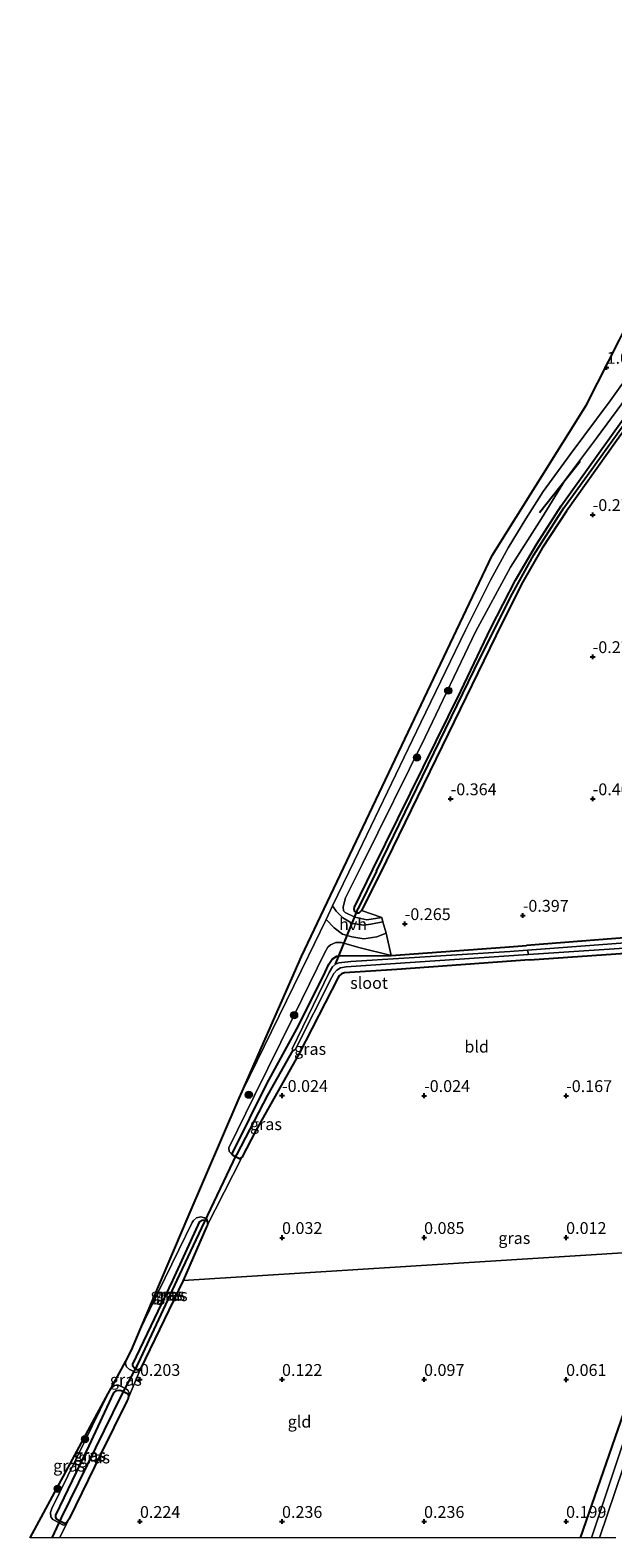
# Model space of a CAD drawing. Units: metres. Extents: x 51960 to 60004, y 381250 to 387503.
# Drawn here: x 51960 to 52083, y 381250 to 381568 of the extents above; entities that cross this region are included whole.
import ezdxf
from ezdxf.enums import TextEntityAlignment as Align

# ---------------------------------------------------------------- set-up
doc = ezdxf.new("R2010")
doc.units = ezdxf.units.M
doc.layers.get('0').update_dxf_attribs({"lineweight": 25})
for name, color, linetype in [('B-ME-GR-BOMENRIJ-L-B1', 10, 'Continuous'), ('B-ME-GW-HOOGTEPUNT-S-B1', 10, 'Continuous'), ('B-ME-GW-INSTEEKWATERGANG-L-B1', 10, 'Continuous'), ('B-ME-GW-WATERGANG-GREPPEL-L-B1', 10, 'Continuous'), ('B-ME-KG-KADASTRAAL-OPNAMEDTMGRENS-L-B1', 10, 'Continuous'), ('B-ME-KW-DUIKER-L-B1', 10, 'Continuous')]:
    doc.layers.add(name, color=color, linetype=linetype)
for name, color, linetype, lineweight in [('B-ME-GR-BOOM-S-B1', 93, 'Continuous', 18), ('B-ME-GW-KRUINLIJN-L-B1', 93, 'Continuous', 18), ('B-ME-GW-TEENLIJN-L-B1', 93, 'Continuous', 18), ('B-ME-IE-GRASLAND-GV-B6', 93, 'Continuous', 18), ('B-ME-IE-GRONDWERKLIJN-GROND_INGERICHT-GV-B6', 253, 'Continuous', 18), ('B-ME-IE-HULPGEOMETRIE-L-B1', 53, 'Continuous', 18), ('B-ME-OG-WATER-GV-B6', 153, 'Continuous', 18), ('B-ME-VH-VERH_SOORT-BITUMEN-GV-B6', 8, 'IE-TERREINAFSCHEIDING-NATUURLIJK-HOUTWAL', 18), ('B-ME-VH-VERH_SOORT-HALF_VERHARDING-GV-B6', 8, 'IE-TERREINAFSCHEIDING-NATUURLIJK-HOUTWAL', 18)]:
    doc.layers.add(name, color=color, linetype=linetype, lineweight=lineweight)
doc.styles.add('NLCS-ISO', font='NLCS-ISO.TTF')
doc.linetypes.add('IE-TERREINAFSCHEIDING-NATUURLIJK-HOUTWAL', pattern='A,7,-1.5,[67,NLCS.SHX,S=0.75,R=45,X=0,Y=0],-1.5,7,-1.5,[70,NLCS.SHX,S=0.75,R=0,X=0,Y=0],-1.5', length=20)

# ---------------------------------------------------------------- blocks, each defined once
blk = doc.blocks.new('hoogtepunt')
for p, q in [((-0.5, 0), (0.5, 0)), ((0, 0.5), (0, -0.5))]:
    blk.add_line(p, q)
blk = doc.blocks.new('boom')
h = blk.add_hatch(color=256)
edge = h.paths.add_edge_path()
edge.add_arc((0, 0), 0.75, 0, 360)
blk.add_circle((0, 0), 0.75)

msp = doc.modelspace()

# ---------------------------------------------------------------- linework, layer by layer
at = {"layer": 'B-ME-GR-BOMENRIJ-L-B1'}
msp.add_line((52076.592, 381477.375, 0.551), (52068.008, 381466.483, 0.551), dxfattribs=at)
at = {"layer": 'B-ME-GW-INSTEEKWATERGANG-L-B1'}
for p, q in [((52034.371, 381390.475, -0.341), (52030.408, 381382.507, -0.293)), ((52003.777, 381330.466, 0.009), (52003.225, 381330.751, 0.028)), ((51997.679, 381315.704, 0.002), (51992.715, 381304.36, -0.008)), ((51992.715, 381304.36, -0.008), (51983.725, 381285.716, 0.002)), ((51968.681, 381254.01, 0.383), (51968.073, 381253.201, 0.383))]:
    msp.add_line(p, q, dxfattribs=at)
for points in [[(52262.744, 381677.985, -0.041), (52268.992, 381650.643, -0.008), (52271.001, 381641.945, -0.012), (52271.795, 381635.218, -0.008), (52271.877, 381629.32, -0.008), (52271.534, 381624.433, -0.008), (52270.957, 381617.863, -0.008), (52269.272, 381611.628, -0.008), (52267.084, 381606.079, -0.008), (52264.642, 381600.547, -0.036), (52260.836, 381592.865, -0.101), (52250.231, 381572.753, -0.243), (52232.9, 381538.923, -0.231), (52213.993, 381501.88, -0.243), (52192.687, 381460.117, -0.263), (52171.32, 381418.749, -0.393), (52155.967, 381388.147, -0.478), (52152.988, 381382.981, -0.514), (52152.36, 381382.245, -0.522), (52151.499, 381381.857, -0.579), (52065.268, 381375.09, -0.406)], [(52032.806, 381391.179, -0.278), (52051.383, 381428.864, -0.275), (52057.704, 381442.143, -0.275), (52062.91, 381452.299, -0.275), (52067.389, 381459.93, -0.275), (52072.532, 381467.959, -0.275), (52090.812, 381493.469, -0.275), (52123.871, 381539.253, -0.222), (52148.653, 381573.364, -0.222), (52150.037, 381575.182, -0.239), (52150.478, 381574.821, -0.239)], [(52150.433, 381573.588, -0.239), (52116.556, 381526.759, -0.239), (52091.829, 381492.138, -0.239), (52084.245, 381481.718, -0.239), (52073.655, 381466.834, -0.243), (52068.522, 381459.028, -0.243), (52064.175, 381451.417, -0.243), (52058.751, 381440.545, -0.243), (52048.686, 381419.796, -0.389), (52034.371, 381390.475, -0.341)], [(52029.271, 381382.043, -0.293), (52028.949, 381382.288, -0.293), (52028.812, 381382.778, -0.293), (52028.91, 381383.182, -0.293), (52032.806, 381391.179, -0.278)], [(52030.408, 381382.507, -0.293), (52029.854, 381381.914, -0.293), (52029.398, 381381.947, -0.293), (52029.271, 381382.043, -0.293)], [(52036.666, 381373, -0.363), (52060.657, 381374.757, -0.412), (52065.268, 381375.09, -0.406)], [(52065.847, 381372.075, -0.283), (52118.503, 381375.775, -0.413), (52119.242, 381375.628, -0.409), (52119.771, 381375.083, -0.413), (52119.903, 381374.37, -0.413), (52119.079, 381371.68, -0.413), (52111.549, 381351.068, -0.286)], [(52003.225, 381330.751, 0.028), (52003.167, 381331.273, 0.032), (52010.431, 381345.911, -0.085), (52017.137, 381358.324, -0.134), (52022.73, 381369.506, -0.277), (52023.512, 381371.189, -0.277), (52024.167, 381372.202, -0.273), (52025.188, 381372.866, -0.273), (52025.744, 381372.954, -0.273), (52036.666, 381373, -0.363)], [(52065.847, 381372.075, -0.283), (52037.828, 381370.027, -0.248), (52026.768, 381369.361, -0.244), (52026.152, 381369.11, -0.232), (52025.692, 381368.677, -0.236), (52025.447, 381368.379, -0.236), (52017.194, 381352.299, -0.232), (52008.09, 381336.017, -0.106), (52005.143, 381330.356, -0.102)], [(52005.143, 381330.356, -0.102), (52004.617, 381330.033, -0.02), (52003.777, 381330.466, 0.009)], [(51982.728, 381285.584, 0.002), (51982.504, 381285.666, 0.002), (51982.101, 381286.234, 0.002), (51982.133, 381286.656, 0.004), (51990.525, 381304.334, 0.004), (51996.248, 381316.811, 0.004), (51996.732, 381317.111, 0.004), (51997.353, 381317.152, 0.004), (51997.473, 381317.089, 0.003)], [(51997.473, 381317.089, 0.003), (51997.778, 381316.927, 0.002), (51997.894, 381316.593, 0.002)], [(51997.894, 381316.593, 0.002), (51997.852, 381316.123, 0.002), (51997.679, 381315.704, 0.002)], [(52076.6598, 381250, 0.0966), (52090.069, 381288.796, -0.008), (52097.881, 381310.95, -0.159)], [(51983.725, 381285.716, 0.002), (51983.16, 381285.427, 0.002), (51982.728, 381285.584, 0.002)], [(51966.657, 381253.558, 0.383), (51966.031, 381253.895, 0.383), (51965.826, 381254.347, 0.387), (51965.824, 381254.782, 0.387), (51972.846, 381269.457, 0.358), (51978.095, 381280.609, 0.367), (51978.622, 381281.112, 0.367), (51979.372, 381281.191, 0.367), (51979.848, 381281.032, 0.367), (51980.127, 381280.899, 0.366)], [(51981.111, 381279.444, 0.362), (51980.868, 381278.886, 0.362), (51975.319, 381267.723, 0.387), (51968.681, 381254.01, 0.383)], [(51980.127, 381280.899, 0.366), (51980.96, 381280.503, 0.362), (51981.165, 381280.067, 0.362), (51981.111, 381279.444, 0.362)], [(51968.073, 381253.201, 0.383), (51967.757, 381253.055, 0.383), (51967.532, 381253.086, 0.383), (51966.657, 381253.558, 0.383)]]:
    msp.add_polyline3d(points, dxfattribs=at)
at = {"layer": 'B-ME-GW-KRUINLIJN-L-B1'}
for points in [[(52156.426, 381571.964, -0.089), (52150.617, 381576.605, 0.636), (52149.673, 381576.565, 0.636), (52148.559, 381576.129, 0.636), (52148.111, 381575.653, 0.636), (52112.192, 381526.345, 0.664), (52089.745, 381495.469, 0.672), (52079.987, 381482.248, 0.632), (52073.498, 381473.546, 0.591), (52068.415, 381465.278, 0.526), (52061.879, 381455.06, 0.494), (52054.456, 381441.405, 0.591), (52043.864, 381419.099, 0.494), (52030.53, 381392.203, 0.45)], [(52030.53, 381392.203, 0.45), (52027.04, 381385.199, 0.464), (52026.501, 381383.294, 0.469), (52026.624, 381382.46, 0.469), (52026.965, 381382.067, 0.469), (52028.965, 381381.123, 0.261), (52031.55, 381380.553, 0.085), (52034.719, 381381.064, -0.306)], [(52036.666, 381373, -0.363), (52029.851, 381374.711, 0.265), (52026.14, 381375.787, 0.518), (52024.998, 381375.757, 0.518), (52023.82, 381375.29, 0.518), (52023.286, 381374.754, 0.513), (52022.642, 381373.618, 0.493), (52016.145, 381360.409, 0.448), (52007.782, 381343.416, 0.481), (52002.407, 381332.356, 0.501), (52002.445, 381331.637, 0.473), (52003.225, 381330.751, 0.028)], [(51997.894, 381316.593, 0.002), (51997.799, 381317.24, 0.203), (51997.259, 381317.571, 0.322), (51996.485, 381317.818, 0.362), (51995.565, 381317.593, 0.497), (51994.927, 381317.046, 0.595), (51994.615, 381316.594, 0.583), (51987.51, 381302.013, 0.562), (51983.7512, 381294.1433, 0.5865)], [(51980.5915, 381287.3254, 0.607), (51980.541, 381286.742, 0.607), (51980.79, 381286.155, 0.607), (51981.395, 381285.587, 0.607), (51981.58, 381285.5, 0.607), (51982.685, 381284.947, 0.387), (51983.294, 381285.052, 0.269), (51983.725, 381285.716, 0.002)], [(51981.111, 381279.444, 0.362), (51981.4, 381280.464, 0.448), (51981.066, 381281.163, 0.46), (51980.58, 381281.566, 0.522), (51978.955, 381282.304, 0.664), (51978.215, 381282.147, 0.664), (51977.5199, 381281.6421, 0.664)], [(51976.8863, 381280.4697, 0.6602), (51964.963, 381256.194, 0.681), (51964.704, 381255.331, 0.628), (51964.75, 381254.407, 0.607), (51965.227, 381253.868, 0.542), (51967.48, 381252.651, 0.489), (51967.765, 381252.764, 0.489), (51968.073, 381253.201, 0.383)]]:
    msp.add_polyline3d(points, dxfattribs=at)
at = {"layer": 'B-ME-GW-TEENLIJN-L-B1'}
msp.add_line((52034.719, 381381.064, -0.306), (52030.408, 381382.507, -0.293), dxfattribs=at)
at = {"layer": 'B-ME-GW-WATERGANG-GREPPEL-L-B1'}
for p, q in [((52033.55, 381390.844, -0.914), (52029.722, 381382.914, -0.913)), ((51967.016, 381254.248, -0.322), (51979.772, 381280.222, -0.322))]:
    msp.add_line(p, q, dxfattribs=at)
for points in [[(52033.55, 381390.844, -0.914), (52055.467, 381435.848, -0.907), (52062.294, 381449.505, -0.907), (52066.806, 381457.644, -0.907), (52073.155, 381467.55, -0.907), (52079.045, 381475.733, -0.907), (52094.348, 381497.112, -0.907), (52123.895, 381538.228, -0.907), (52150.197, 381574.44, -0.907)], [(52015.917, 381352.999, -1.44), (52010.57, 381343.506, -0.758), (52004.016, 381330.871, -0.456)], [(51983.239, 381286.757, -0.281), (51991.475, 381304.444, -0.281), (51997.209, 381316.704, -0.281)]]:
    msp.add_polyline3d(points, dxfattribs=at)
at = {"layer": 'B-ME-IE-GRASLAND-GV-B6'}
for points in [[(52084.1263, 381250, 0.169), (52080.673, 381250, -1.464), (52087.248, 381269.575, -1.464), (52098.74, 381302.189, -1.464), (52109.022, 381333.659, -1.464), (52114.658, 381350.006, -1.464), (52122.413, 381373.299, -1.463), (52123.331, 381375.493, -1.463), (52124.457, 381376.436, -1.463), (52125.848, 381376.719, -1.463), (52138.693, 381377.383, -1.463), (52153.436, 381378.534, -1.459), (52154.38, 381378.967, -1.459), (52155.117, 381379.906, -1.459), (52176.126, 381421.351, -1.459), (52201.109, 381470.665, -1.459), (52224.464, 381514.585, -1.459), (52243.96, 381552.429, -1.459), (52264.291, 381590.825, -1.459)], [(52150.197, 381574.44, -0.907), (52123.895, 381538.228, -0.907), (52094.348, 381497.112, -0.907), (52079.045, 381475.733, -0.907), (52073.155, 381467.55, -0.907), (52066.806, 381457.644, -0.907), (52062.294, 381449.505, -0.907), (52055.467, 381435.848, -0.907), (52033.55, 381390.844, -0.914), (52029.722, 381382.914, -0.913), (52029.271, 381382.043, -0.293), (52028.949, 381382.288, -0.293), (52028.812, 381382.778, -0.293), (52028.91, 381383.182, -0.293), (52032.806, 381391.179, -0.278), (52051.383, 381428.864, -0.275), (52057.704, 381442.143, -0.275), (52062.91, 381452.299, -0.275), (52067.389, 381459.93, -0.275), (52072.532, 381467.959, -0.275), (52090.812, 381493.469, -0.275), (52123.871, 381539.253, -0.222), (52148.653, 381573.364, -0.222)], [(52150.433, 381573.588, -0.239), (52116.556, 381526.759, -0.239), (52091.829, 381492.138, -0.239), (52084.245, 381481.718, -0.239), (52073.655, 381466.834, -0.243), (52068.522, 381459.028, -0.243), (52064.175, 381451.417, -0.243), (52058.751, 381440.545, -0.243), (52048.686, 381419.796, -0.389), (52034.371, 381390.475, -0.341), (52030.408, 381382.507, -0.293), (52029.854, 381381.914, -0.293), (52029.398, 381381.947, -0.293), (52029.271, 381382.043, -0.293), (52029.722, 381382.914, -0.913), (52033.55, 381390.844, -0.914), (52055.467, 381435.848, -0.907), (52062.294, 381449.505, -0.907), (52066.806, 381457.644, -0.907), (52073.155, 381467.55, -0.907), (52079.045, 381475.733, -0.907), (52094.348, 381497.112, -0.907), (52123.895, 381538.228, -0.907), (52150.197, 381574.44, -0.907)], [(52089.745, 381495.469, 0.672), (52079.987, 381482.248, 0.632), (52073.498, 381473.546, 0.591), (52068.415, 381465.278, 0.526), (52061.879, 381455.06, 0.494), (52054.456, 381441.405, 0.591), (52043.864, 381419.099, 0.494), (52030.53, 381392.203, 0.45), (52027.04, 381385.199, 0.464), (52026.501, 381383.294, 0.469), (52026.624, 381382.46, 0.469), (52026.965, 381382.067, 0.469), (52028.965, 381381.123, 0.261), (52031.55, 381380.553, 0.085), (52034.719, 381381.064, -0.306), (52034.884, 381380.089, -0.081), (52032.372, 381379.621, 0.057), (52030.857, 381379.391, 0.179), (52028.471, 381379.732, 0.326), (52026.459, 381380.949, 0.473), (52025.031, 381382.353, 0.583), (52024.301, 381383.509, 0.672), (52028.856, 381392.957, 0.649), (52042.918, 381422.238, 0.652), (52052.331, 381441.72, 0.798), (52057.665, 381452.319, 0.749), (52061.342, 381459.12, 0.753), (52065.071, 381465.265, 0.765), (52068.739, 381471.007, 0.778), (52074.473, 381478.816, 0.806), (52082.875, 381490.166, 0.948), (52097.622, 381510.703, 0.988)], [(52090.812, 381493.469, -0.275), (52072.532, 381467.959, -0.275), (52067.389, 381459.93, -0.275), (52062.91, 381452.299, -0.275), (52057.704, 381442.143, -0.275), (52051.383, 381428.864, -0.275), (52032.806, 381391.179, -0.278), (52028.91, 381383.182, -0.293), (52028.812, 381382.778, -0.293), (52028.949, 381382.288, -0.293), (52029.271, 381382.043, -0.293), (52029.398, 381381.947, -0.293), (52029.854, 381381.914, -0.293), (52030.408, 381382.507, -0.293), (52034.719, 381381.064, -0.306), (52031.55, 381380.553, 0.085), (52028.965, 381381.123, 0.261), (52026.965, 381382.067, 0.469), (52026.624, 381382.46, 0.469), (52026.501, 381383.294, 0.469), (52027.04, 381385.199, 0.464), (52030.53, 381392.203, 0.45), (52043.864, 381419.099, 0.494), (52054.456, 381441.405, 0.591), (52061.879, 381455.06, 0.494), (52068.415, 381465.278, 0.526), (52073.498, 381473.546, 0.591), (52079.987, 381482.248, 0.632), (52089.745, 381495.469, 0.672)], [(52028.334, 381376.983, 0.24), (52030.916, 381376.494, 0.114), (52033.627, 381376.923, 0.036), (52035.578, 381377.696, -0.102), (52036.666, 381373, -0.363), (52029.851, 381374.711, 0.265), (52026.14, 381375.787, 0.518), (52024.998, 381375.757, 0.518), (52023.82, 381375.29, 0.518), (52023.286, 381374.754, 0.513), (52022.642, 381373.618, 0.493), (52016.145, 381360.409, 0.448), (52007.782, 381343.416, 0.481), (52002.407, 381332.356, 0.501), (52002.445, 381331.637, 0.473), (52003.225, 381330.751, 0.028), (52003.777, 381330.466, 0.009), (52004.617, 381330.033, -0.02), (52005.143, 381330.356, -0.102), (51997.679, 381315.704, 0.002), (51997.852, 381316.123, 0.002), (51997.894, 381316.593, 0.002), (51997.799, 381317.24, 0.203), (51997.259, 381317.571, 0.322), (51996.485, 381317.818, 0.362), (51995.565, 381317.593, 0.497), (51994.927, 381317.046, 0.595), (51994.615, 381316.594, 0.583), (51987.51, 381302.013, 0.562), (51983.7512, 381294.1433, 0.5865), (51993.7725, 381317.7851, 0.6654), (52004.5245, 381342.8368, 0.7043), (52005.16, 381344.279, 0.7091), (52019.189, 381372.906, 0.697), (52022.907, 381380.618, 0.679), (52024.588, 381378.88, 0.534), (52026.399, 381377.511, 0.358), (52028.334, 381376.983, 0.24)], [(52120.777, 381378.282, -1.463), (52065.457, 381374.104, -1.44), (52061.686, 381373.821, -1.44), (52028.114, 381371.71, -1.44), (52025.595, 381371.491, -1.44), (52024.875, 381371.209, -1.44), (52024.243, 381370.625, -1.44), (52023.532, 381369.414, -1.44), (52015.758, 381353.272, -1.44), (52015.917, 381352.999, -1.44), (52010.57, 381343.506, -0.758), (52004.016, 381330.871, -0.456), (52003.777, 381330.466, 0.009), (52003.225, 381330.751, 0.028), (52003.167, 381331.273, 0.032), (52010.431, 381345.911, -0.085), (52017.137, 381358.324, -0.134), (52022.73, 381369.506, -0.277), (52023.512, 381371.189, -0.277), (52024.167, 381372.202, -0.273), (52025.188, 381372.866, -0.273), (52025.744, 381372.954, -0.273), (52036.666, 381373, -0.363), (52060.657, 381374.757, -0.412), (52065.268, 381375.09, -0.406), (52151.499, 381381.857, -0.579)], [(52003.167, 381331.273, 0.032), (52003.225, 381330.751, 0.028), (52002.445, 381331.637, 0.473), (52002.407, 381332.356, 0.501), (52007.782, 381343.416, 0.481), (52016.145, 381360.409, 0.448), (52022.642, 381373.618, 0.493), (52023.286, 381374.754, 0.513), (52023.82, 381375.29, 0.518), (52024.998, 381375.757, 0.518), (52026.14, 381375.787, 0.518), (52029.851, 381374.711, 0.265), (52036.666, 381373, -0.363), (52025.744, 381372.954, -0.273), (52025.188, 381372.866, -0.273), (52024.167, 381372.202, -0.273), (52023.512, 381371.189, -0.277), (52022.73, 381369.506, -0.277), (52017.137, 381358.324, -0.134), (52010.431, 381345.911, -0.085), (52003.167, 381331.273, 0.032)], [(52118.503, 381375.775, -0.413), (52065.847, 381372.075, -0.283), (52037.828, 381370.027, -0.248), (52026.768, 381369.361, -0.244), (52026.152, 381369.11, -0.232), (52025.692, 381368.677, -0.236), (52025.447, 381368.379, -0.236), (52017.194, 381352.299, -0.232), (52008.09, 381336.017, -0.106), (52005.143, 381330.356, -0.102), (52004.617, 381330.033, -0.02), (52003.777, 381330.466, 0.009), (52004.016, 381330.871, -0.456), (52010.57, 381343.506, -0.758), (52015.917, 381352.999, -1.44), (52016.089, 381352.935, -1.44), (52016.423, 381353.202, -1.44), (52024.12, 381368.445, -1.44), (52024.523, 381369.198, -1.44), (52025.169, 381369.939, -1.44), (52025.921, 381370.41, -1.44), (52027.12, 381370.593, -1.44), (52065.628, 381373.217, -1.44), (52117.841, 381376.637, -1.438)], [(51997.799, 381317.24, 0.203), (51997.894, 381316.593, 0.002), (51997.778, 381316.927, 0.002), (51997.473, 381317.089, 0.003), (51997.353, 381317.152, 0.004), (51996.732, 381317.111, 0.004), (51996.248, 381316.811, 0.004), (51990.525, 381304.334, 0.004), (51982.133, 381286.656, 0.004), (51982.101, 381286.234, 0.002), (51982.504, 381285.666, 0.002), (51982.728, 381285.584, 0.002), (51983.16, 381285.427, 0.002), (51983.725, 381285.716, 0.002), (51983.294, 381285.052, 0.269), (51982.685, 381284.947, 0.387), (51981.58, 381285.5, 0.607), (51981.395, 381285.587, 0.607), (51980.79, 381286.155, 0.607), (51980.541, 381286.742, 0.607), (51980.5915, 381287.3254, 0.607), (51981.8416, 381289.6383, 0.5265), (51983.7512, 381294.1433, 0.5865), (51987.51, 381302.013, 0.562), (51994.615, 381316.594, 0.583), (51994.927, 381317.046, 0.595), (51995.565, 381317.593, 0.497), (51996.485, 381317.818, 0.362), (51997.259, 381317.571, 0.322), (51997.799, 381317.24, 0.203)], [(51982.728, 381285.584, 0.002), (51982.504, 381285.666, 0.002), (51982.101, 381286.234, 0.002), (51982.133, 381286.656, 0.004), (51990.525, 381304.334, 0.004), (51996.248, 381316.811, 0.004), (51996.732, 381317.111, 0.004), (51997.353, 381317.152, 0.004), (51997.473, 381317.089, 0.003), (51997.209, 381316.704, -0.281), (51991.475, 381304.444, -0.281), (51983.239, 381286.757, -0.281), (51982.728, 381285.584, 0.002)], [(51982.728, 381285.584, 0.002), (51983.239, 381286.757, -0.281), (51991.475, 381304.444, -0.281), (51997.209, 381316.704, -0.281), (51997.473, 381317.089, 0.003), (51997.778, 381316.927, 0.002), (51997.894, 381316.593, 0.002), (51997.852, 381316.123, 0.002), (51997.679, 381315.704, 0.002), (51992.715, 381304.36, -0.008), (51983.725, 381285.716, 0.002), (51983.16, 381285.427, 0.002), (51982.728, 381285.584, 0.002)], [(52076.6598, 381250, 0.0966), (52090.069, 381288.796, -0.008)], [(51981.58, 381285.5, 0.607), (51982.685, 381284.947, 0.387), (51983.294, 381285.052, 0.269), (51983.725, 381285.716, 0.002), (51981.111, 381279.444, 0.362), (51981.4, 381280.464, 0.448), (51981.066, 381281.163, 0.46), (51980.58, 381281.566, 0.522), (51978.955, 381282.304, 0.664), (51978.215, 381282.147, 0.664), (51977.5199, 381281.6421, 0.664), (51980.5915, 381287.3254, 0.607), (51980.541, 381286.742, 0.607), (51980.79, 381286.155, 0.607), (51981.395, 381285.587, 0.607), (51981.58, 381285.5, 0.607)], [(51980.58, 381281.566, 0.522), (51981.066, 381281.163, 0.46), (51981.4, 381280.464, 0.448), (51981.111, 381279.444, 0.362), (51981.165, 381280.067, 0.362), (51980.96, 381280.503, 0.362), (51980.127, 381280.899, 0.366), (51979.848, 381281.032, 0.367), (51979.372, 381281.191, 0.367), (51978.622, 381281.112, 0.367), (51978.095, 381280.609, 0.367), (51972.846, 381269.457, 0.358), (51965.824, 381254.782, 0.387), (51965.826, 381254.347, 0.387), (51966.031, 381253.895, 0.383), (51966.657, 381253.558, 0.383), (51967.532, 381253.086, 0.383), (51967.757, 381253.055, 0.383), (51968.073, 381253.201, 0.383), (51967.765, 381252.764, 0.489), (51967.48, 381252.651, 0.489), (51965.227, 381253.868, 0.542), (51964.75, 381254.407, 0.607), (51964.704, 381255.331, 0.628), (51964.963, 381256.194, 0.681), (51976.8863, 381280.4697, 0.6602), (51977.5199, 381281.6421, 0.664), (51978.215, 381282.147, 0.664), (51978.955, 381282.304, 0.664), (51980.58, 381281.566, 0.522)], [(51966.657, 381253.558, 0.383), (51966.031, 381253.895, 0.383), (51965.826, 381254.347, 0.387), (51965.824, 381254.782, 0.387), (51972.846, 381269.457, 0.358), (51978.095, 381280.609, 0.367), (51978.622, 381281.112, 0.367), (51979.372, 381281.191, 0.367), (51979.848, 381281.032, 0.367), (51980.127, 381280.899, 0.366), (51979.772, 381280.222, -0.322), (51967.016, 381254.248, -0.322), (51966.657, 381253.558, 0.383)], [(51960.4185, 381250, 0.6996), (51976.8863, 381280.4697, 0.6602), (51964.963, 381256.194, 0.681), (51964.704, 381255.331, 0.628), (51964.75, 381254.407, 0.607), (51965.227, 381253.868, 0.542), (51967.48, 381252.651, 0.489), (51967.765, 381252.764, 0.489), (51968.073, 381253.201, 0.383), (51968.681, 381254.01, 0.383), (51966.6198, 381250, 0.3255), (51960.4185, 381250, 0.6996)], [(51966.657, 381253.558, 0.383), (51967.016, 381254.248, -0.322), (51979.772, 381280.222, -0.322), (51980.127, 381280.899, 0.366), (51980.96, 381280.503, 0.362), (51981.165, 381280.067, 0.362), (51981.111, 381279.444, 0.362), (51980.868, 381278.886, 0.362), (51975.319, 381267.723, 0.387), (51968.681, 381254.01, 0.383), (51968.073, 381253.201, 0.383), (51967.757, 381253.055, 0.383), (51967.532, 381253.086, 0.383), (51966.657, 381253.558, 0.383)], [(52087.291, 381274.956, -1.464), (52078.9609, 381250, -1.4672), (52076.6598, 381250, 0.0966)]]:
    msp.add_polyline3d(points, dxfattribs=at)
at = {"layer": 'B-ME-IE-GRONDWERKLIJN-GROND_INGERICHT-GV-B6'}
for points in [[(52151.499, 381381.857, -0.579), (52065.268, 381375.09, -0.406), (52060.657, 381374.757, -0.412), (52036.666, 381373, -0.363), (52035.578, 381377.696, -0.102), (52034.884, 381380.089, -0.081), (52034.719, 381381.064, -0.306), (52030.408, 381382.507, -0.293), (52034.371, 381390.475, -0.341), (52048.686, 381419.796, -0.389), (52058.751, 381440.545, -0.243), (52064.175, 381451.417, -0.243), (52068.522, 381459.028, -0.243), (52073.655, 381466.834, -0.243), (52084.245, 381481.718, -0.239)], [(52005.143, 381330.356, -0.102), (52008.09, 381336.017, -0.106), (52017.194, 381352.299, -0.232), (52025.447, 381368.379, -0.236), (52025.692, 381368.677, -0.236), (52026.152, 381369.11, -0.232), (52026.768, 381369.361, -0.244), (52037.828, 381370.027, -0.248), (52065.847, 381372.075, -0.283), (52118.503, 381375.775, -0.413), (52119.242, 381375.628, -0.409), (52119.771, 381375.083, -0.413), (52119.903, 381374.37, -0.413), (52119.079, 381371.68, -0.413), (52111.549, 381351.068, -0.286), (52097.881, 381310.95, -0.159), (51992.715, 381304.36, -0.008), (51997.679, 381315.704, 0.002), (52005.143, 381330.356, -0.102)], [(52076.6598, 381250, 0.0966), (51966.6198, 381250, 0.3255), (51968.681, 381254.01, 0.383), (51975.319, 381267.723, 0.387), (51980.868, 381278.886, 0.362), (51981.111, 381279.444, 0.362), (51983.725, 381285.716, 0.002), (51992.715, 381304.36, -0.008), (52097.881, 381310.95, -0.159), (52090.069, 381288.796, -0.008), (52076.6598, 381250, 0.0966)]]:
    msp.add_polyline3d(points, dxfattribs=at)
at = {"layer": 'B-ME-IE-HULPGEOMETRIE-L-B1'}
for p, q in [((52029.722, 381382.914, -0.913), (52029.271, 381382.043, -0.293)), ((52065.457, 381374.104, -1.44), (52065.628, 381373.217, -1.44)), ((52004.016, 381330.871, -0.456), (52003.777, 381330.466, 0.009)), ((51997.209, 381316.704, -0.281), (51997.473, 381317.089, 0.003)), ((51983.239, 381286.757, -0.281), (51982.728, 381285.584, 0.002)), ((51979.772, 381280.222, -0.322), (51980.127, 381280.899, 0.366)), ((51967.016, 381254.248, -0.322), (51966.657, 381253.558, 0.383))]:
    msp.add_line(p, q, dxfattribs=at)
at = {"layer": 'B-ME-KG-KADASTRAAL-OPNAMEDTMGRENS-L-B1'}
msp.add_line((51960.4185, 381250, 0.6996), (51976.8863, 381280.4697, 0.6602), dxfattribs=at)
for points in [[(52005.16, 381344.279, 0.7091), (52017.7386, 381372.8234, 0.6869), (52058.0164, 381457.4627, 0.7887), (52077.9024, 381489.309, 0.9474), (52084.8526, 381503.0842, 0.9668), (52088.8941, 381511.0942, 0.7879), (52092.1394, 381517.3001, 0.7011), (52097.9197, 381528.3535, -0.2208), (52102.3916, 381536.905, 0.5131)], [(51983.7512, 381294.1433, 0.5865), (51993.7725, 381317.7851, 0.6654), (52004.5245, 381342.8368, 0.7043), (52005.16, 381344.279, 0.7091)], [(51976.8863, 381280.4697, 0.6602), (51977.5199, 381281.6421, 0.664), (51980.5915, 381287.3254, 0.607), (51981.8416, 381289.6383, 0.5265), (51983.7512, 381294.1433, 0.5865)]]:
    msp.add_polyline3d(points, dxfattribs=at)
at = {"layer": 'B-ME-KW-DUIKER-L-B1'}
for p, q in [((52024.875, 381371.209, -1.44), (52029.722, 381382.914, -0.913)), ((51997.209, 381316.704, -0.281), (52004.016, 381330.871, -0.456)), ((51979.772, 381280.222, -0.322), (51983.239, 381286.757, -0.281)), ((51965.0605, 381250, -0.322), (51967.016, 381254.248, -0.322))]:
    msp.add_line(p, q, dxfattribs=at)
at = {"layer": 'B-ME-OG-WATER-GV-B6'}
for points in [[(52264.291, 381590.825, -1.459), (52243.96, 381552.429, -1.459), (52224.464, 381514.585, -1.459), (52201.109, 381470.665, -1.459), (52176.126, 381421.351, -1.459), (52155.117, 381379.906, -1.459), (52154.38, 381378.967, -1.459), (52153.436, 381378.534, -1.459), (52138.693, 381377.383, -1.463), (52125.848, 381376.719, -1.463), (52124.457, 381376.436, -1.463), (52123.331, 381375.493, -1.463), (52122.413, 381373.299, -1.463), (52114.658, 381350.006, -1.464), (52109.022, 381333.659, -1.464), (52098.74, 381302.189, -1.464), (52087.248, 381269.575, -1.464), (52080.673, 381250, -1.464), (52078.9609, 381250, -1.4672)], [(52117.841, 381376.637, -1.438), (52065.628, 381373.217, -1.44), (52065.457, 381374.104, -1.44), (52120.777, 381378.282, -1.463)], [(52065.628, 381373.217, -1.44), (52027.12, 381370.593, -1.44), (52025.921, 381370.41, -1.44), (52025.169, 381369.939, -1.44), (52024.523, 381369.198, -1.44), (52024.12, 381368.445, -1.44), (52016.423, 381353.202, -1.44), (52016.089, 381352.935, -1.44), (52015.917, 381352.999, -1.44), (52015.758, 381353.272, -1.44), (52023.532, 381369.414, -1.44), (52024.243, 381370.625, -1.44), (52024.875, 381371.209, -1.44), (52025.595, 381371.491, -1.44), (52028.114, 381371.71, -1.44), (52061.686, 381373.821, -1.44), (52065.457, 381374.104, -1.44), (52065.628, 381373.217, -1.44)], [(52078.9609, 381250, -1.4672), (52087.291, 381274.956, -1.464)]]:
    msp.add_polyline3d(points, dxfattribs=at)
at = {"layer": 'B-ME-VH-VERH_SOORT-BITUMEN-GV-B6'}
msp.add_polyline3d([(52097.622, 381510.703, 0.988), (52082.875, 381490.166, 0.948), (52074.473, 381478.816, 0.806), (52068.739, 381471.007, 0.778), (52065.071, 381465.265, 0.765), (52061.342, 381459.12, 0.753), (52057.665, 381452.319, 0.749), (52052.331, 381441.72, 0.798), (52042.918, 381422.238, 0.652), (52028.856, 381392.957, 0.649), (52024.301, 381383.509, 0.672), (52022.907, 381380.618, 0.679), (52019.189, 381372.906, 0.697), (52005.16, 381344.279, 0.7091), (52017.7386, 381372.8234, 0.6869), (52058.0164, 381457.4627, 0.7887), (52077.9024, 381489.309, 0.9474), (52084.8526, 381503.0842, 0.9668)], dxfattribs=at)
at = {"layer": 'B-ME-VH-VERH_SOORT-HALF_VERHARDING-GV-B6'}
msp.add_polyline3d([(52024.301, 381383.509, 0.672), (52025.031, 381382.353, 0.583), (52026.459, 381380.949, 0.473), (52028.471, 381379.732, 0.326), (52030.857, 381379.391, 0.179), (52032.372, 381379.621, 0.057), (52034.884, 381380.089, -0.081), (52035.578, 381377.696, -0.102), (52033.627, 381376.923, 0.036), (52030.916, 381376.494, 0.114), (52028.334, 381376.983, 0.24), (52026.399, 381377.511, 0.358), (52024.588, 381378.88, 0.534), (52022.907, 381380.618, 0.679), (52024.301, 381383.509, 0.672)], dxfattribs=at)

# ---------------------------------------------------------------- block references
at = {"layer": 'B-ME-GR-BOOM-S-B1', "rotation": 90}
for p in [(52048.712, 381428.941, 0.607), (52042.101, 381414.833, 0.555), (52016.151, 381360.403, 0.383), (52006.593, 381343.597, 0.554), (51972.008, 381270.825, 0.619), (51966.234, 381260.333, 0.611)]:
    msp.add_blockref('boom', p, dxfattribs=at)
at = {"layer": 'B-ME-GW-HOOGTEPUNT-S-B1', "rotation": 90}
for p in [(52082.15, 381497.211, 1.009), (52082.15, 381497.211, 1.009), (52079.215, 381466.113, -0.279), (52079.215, 381466.113, -0.279), (52079.216, 381436.105, -0.279), (52079.216, 381436.105, -0.279), (52049.221, 381406.078, -0.364), (52049.221, 381406.078, -0.364), (52079.219, 381406.079, -0.401), (52079.219, 381406.079, -0.401), (52039.521, 381379.701, -0.265), (52039.521, 381379.701, -0.265), (52064.449, 381381.467, -0.397), (52064.449, 381381.467, -0.397), (52013.609, 381343.402, -0.024), (52013.609, 381343.402, -0.024), (52043.612, 381343.394, -0.024), (52043.612, 381343.394, -0.024), (52073.61, 381343.383, -0.167), (52073.61, 381343.383, -0.167), (52013.611, 381313.404, 0.032), (52013.611, 381313.404, 0.032), (52043.61, 381313.406, 0.085), (52043.61, 381313.406, 0.085), (52073.608, 381313.408, 0.012), (52073.608, 381313.408, 0.012), (51983.602, 381283.426, 0.203), (51983.602, 381283.426, 0.203), (52013.603, 381283.423, 0.122), (52013.603, 381283.423, 0.122), (52043.603, 381283.42, 0.097), (52043.603, 381283.42, 0.097), (52073.604, 381283.417, 0.061), (52073.604, 381283.417, 0.061), (51983.604, 381253.428, 0.224), (51983.604, 381253.428, 0.224), (52013.603, 381253.43, 0.236), (52013.603, 381253.43, 0.236), (52043.601, 381253.432, 0.236), (52043.601, 381253.432, 0.236), (52073.599, 381253.434, 0.199), (52073.599, 381253.434, 0.199)]:
    msp.add_blockref('hoogtepunt', p, dxfattribs=at)

# ---------------------------------------------------------------- texts
at = {"layer": 'B-ME-GW-HOOGTEPUNT-S-B1', "ltscale": 0.2, "style": 'NLCS-ISO'}
for s, p in [('1.009', (52082.15, 381497.211, 1.009)), ('1.009', (52082.15, 381497.211, 1.009)), ('-0.279', (52079.215, 381466.113, -0.279)), ('-0.279', (52079.215, 381466.113, -0.279)), ('-0.279', (52079.216, 381436.105, -0.279)), ('-0.279', (52079.216, 381436.105, -0.279)), ('-0.364', (52049.221, 381406.078, -0.364)), ('-0.364', (52049.221, 381406.078, -0.364)), ('-0.401', (52079.219, 381406.079, -0.401)), ('-0.401', (52079.219, 381406.079, -0.401)), ('-0.397', (52064.449, 381381.467, -0.397)), ('-0.397', (52064.449, 381381.467, -0.397)), ('-0.265', (52039.521, 381379.701, -0.265)), ('-0.265', (52039.521, 381379.701, -0.265)), ('-0.024', (52013.609, 381343.402, -0.024)), ('-0.024', (52013.609, 381343.402, -0.024)), ('-0.024', (52043.612, 381343.394, -0.024)), ('-0.024', (52043.612, 381343.394, -0.024)), ('-0.167', (52073.61, 381343.383, -0.167)), ('-0.167', (52073.61, 381343.383, -0.167)), ('0.032', (52013.611, 381313.404, 0.032)), ('0.032', (52013.611, 381313.404, 0.032)), ('0.085', (52043.61, 381313.406, 0.085)), ('0.085', (52043.61, 381313.406, 0.085)), ('0.012', (52073.608, 381313.408, 0.012)), ('0.012', (52073.608, 381313.408, 0.012)), ('0.203', (51983.602, 381283.426, 0.203)), ('0.203', (51983.602, 381283.426, 0.203)), ('0.122', (52013.603, 381283.423, 0.122)), ('0.122', (52013.603, 381283.423, 0.122)), ('0.097', (52043.603, 381283.42, 0.097)), ('0.097', (52043.603, 381283.42, 0.097)), ('0.061', (52073.604, 381283.417, 0.061)), ('0.061', (52073.604, 381283.417, 0.061)), ('0.224', (51983.604, 381253.428, 0.224)), ('0.224', (51983.604, 381253.428, 0.224)), ('0.236', (52013.603, 381253.43, 0.236)), ('0.236', (52013.603, 381253.43, 0.236)), ('0.236', (52043.601, 381253.432, 0.236)), ('0.236', (52043.601, 381253.432, 0.236)), ('0.199', (52073.599, 381253.434, 0.199)), ('0.199', (52073.599, 381253.434, 0.199))]:
    msp.add_text(s, height=2.5, dxfattribs=at).set_placement(p, align=Align.BOTTOM_LEFT)
at = {"layer": 'B-ME-IE-GRASLAND-GV-B6', "ltscale": 0.2, "style": 'NLCS-ISO'}
for p in [(52019.5365, 381353.269), (52010.2086, 381337.3807), (52062.665, 381313.3185), (51989.2175, 381301.3825), (51989.787, 381301.368), (51990.311, 381301.258), (51980.6224, 381283.3847), (51968.6524, 381265.2349), (51972.9755, 381267.3745), (51973.052, 381267.4775), (51973.911, 381266.977)]:
    msp.add_text('gras', height=2.5, dxfattribs=at).set_placement(p, align=Align.MIDDLE_CENTER)
at = {"layer": 'B-ME-IE-GRONDWERKLIJN-GROND_INGERICHT-GV-B6', "ltscale": 0.2, "style": 'NLCS-ISO'}
for s, p in [('bld', (52054.7172, 381353.7513)), ('gld', (52017.3008, 381274.535))]:
    msp.add_text(s, height=2.5, dxfattribs=at).set_placement(p, align=Align.MIDDLE_CENTER)
at = {"layer": 'B-ME-OG-WATER-GV-B6', "ltscale": 0.2, "style": 'NLCS-ISO'}
msp.add_text('sloot', height=2.5, dxfattribs=at).set_placement((52031.9888, 381367.2112), align=Align.MIDDLE_CENTER)
at = {"layer": 'B-ME-VH-VERH_SOORT-HALF_VERHARDING-GV-B6', "ltscale": 0.2, "style": 'NLCS-ISO'}
msp.add_text('hvh', height=2.5, dxfattribs=at).set_placement((52028.6017, 381379.6172), align=Align.MIDDLE_CENTER)

doc.saveas('drawing.dxf')
